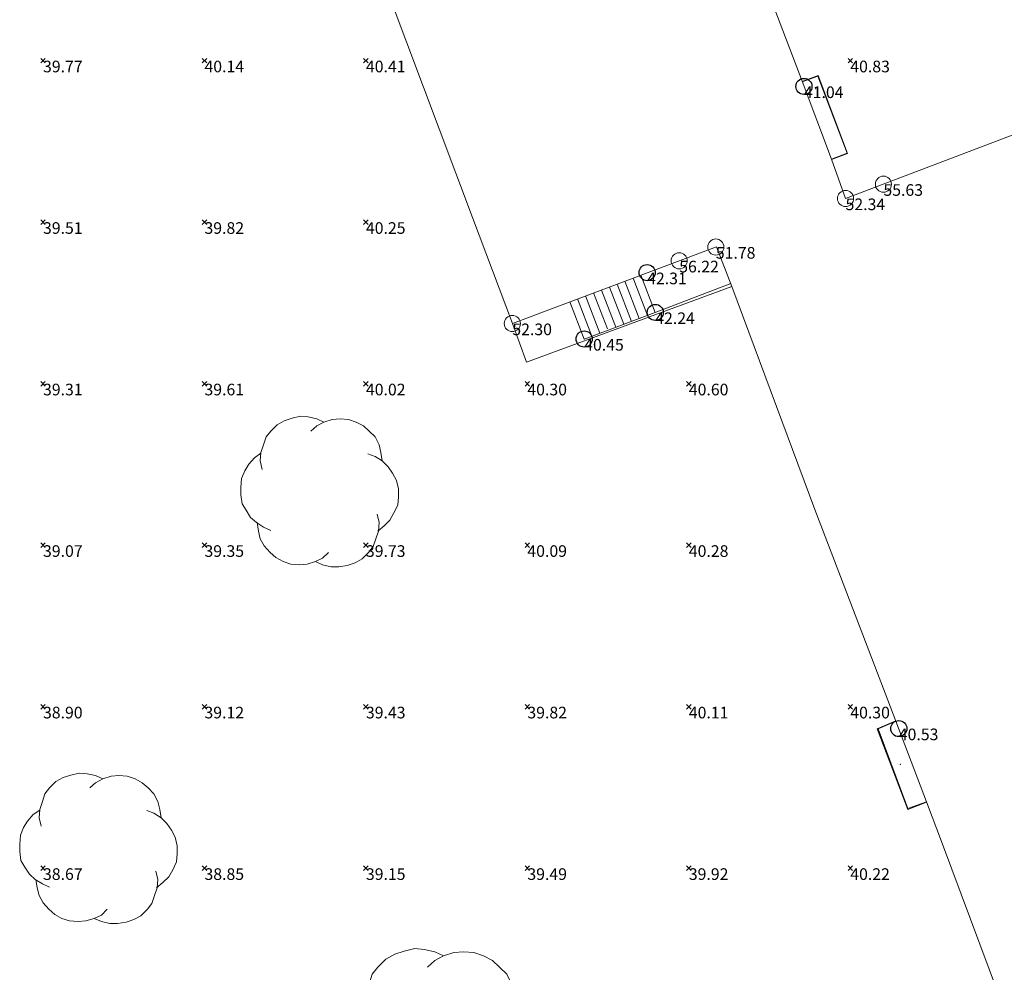
# Model space of a CAD drawing. Units: metres. Extents: x 412276 to 413077, y 1226573 to 1227597.
# Drawn here: x 412755 to 412786, y 1227260 to 1227290 of the extents above; entities that cross this region are included whole.
import ezdxf
from ezdxf.enums import TextEntityAlignment as Align

# ---------------------------------------------------------------- set-up
doc = ezdxf.new("R2010")
doc.units = ezdxf.units.M
doc.header["$LTSCALE"] = 200
doc.header["$MEASUREMENT"] = 0
for name, color, linetype, lineweight in [('2303893-001 - Belægning asfalt - (4410)', 2, 'Continuous', 13), ('2303893-001 - Belægning fliser - (4430)', 2, 'Continuous', 0), ('2303893-001 - Bygning mur - (2001)', 1, 'Continuous', 0), ('2303893-001 - Græs - (4280)', 92, 'Continuous', 0), ('2303893-001 - Kotepunkt indgangsparti', 171, 'Continuous', 30), ('2303893-001 - Kotepunkt indgangsparti tekst', 171, 'Continuous', 0), ('2303893-001 - Kotepunkt kip - (3004)', 1, 'Continuous', 13), ('2303893-001 - Kotepunkt Kip Tekst', 1, 'Continuous', 0), ('2303893-001 - Kotepunkt UK bjælke - (3003)', 2, 'Continuous', 13), ('2303893-001 - Kotepunkt UK bjælke Tekst', 2, 'Continuous', 0), ('2303893-001 - Kotepunkter', 92, 'Continuous', 30), ('2303893-001 - Kotepunkter tekst', 92, 'Continuous', 0), ('2303893-001 - Løvtræ stamme d 70cm - (3937)', 94, 'Continuous', 0), ('2303893-001 - Løvtræ stamme d 90cm - (3939)', 94, 'Continuous', 0), ('2303893-001 - Trappe kotepunkt', 96, 'Continuous', 30), ('2303893-001 - Trappe kotepunkt tekst', 96, 'Continuous', 0), ('2303893-001 - Trappe ved hus - (2311)', 32, 'Continuous', 13)]:
    doc.layers.add(name, color=color, linetype=linetype, lineweight=lineweight)
doc.styles.add('Style-arial', font='arial.ttf')

# ---------------------------------------------------------------- blocks, each defined once
blk = doc.blocks.new('LOEVTS_6')
at = {"layer": '2303893-001 - Løvtræ stamme d 70cm - (3937)', "linetype": 'Continuous', "flags": 128}
for points in [[(-1.766300000017509, 0.7021000001113862), (-1.82750000001397, 0.9639000000897795), (-1.807099999976344, 1.223999999929219), (-1.727200000023004, 1.465400000102818), (-1.647300000011455, 1.706800000043586), (-1.506200000003446, 1.887000000104308), (-1.305600000021514, 2.087599999969825), (-1.084600000001956, 2.208300000056624), (-0.8432000000029802, 2.288200000068173), (-0.5830999999889173, 2.349399999948218), (-0.3416999999899417, 2.328999999910593), (-0.0799000000115484, 2.26949999993667), (0.1411000000080094, 2.169199999887496)], [(-0.2617999999783933, 1.887000000104308), (-0.0799000000115484, 2.048500000033528), (0.1411000000080094, 2.169199999887496), (0.4012000000220723, 2.249099999899045), (0.6426000000210479, 2.26949999993667), (0.9026999999769032, 2.249099999899045), (1.144099999975879, 2.169199999887496), (1.365099999995437, 2.048500000033528), (1.545299999997951, 1.887000000104308), (1.727200000023004, 1.706800000043586), (1.847899999993388, 1.465400000102818), (1.907400000025518, 1.223999999929219), (1.948199999984354, 0.9639000000897795)], [(-1.506200000003446, -1.184899999992922), (-1.727200000023004, -1.084599999943748), (-1.948199999984354, -0.9435000000521541), (-2.128399999986868, -0.7837000000290573), (-2.269499999994878, -0.5626999998930842), (-2.390200000023469, -0.3621000000275671), (-2.429300000017975, -0.0799000000115484), (-2.429300000017975, 0.1410999998915941), (-2.408899999980349, 0.4216000000014901), (-2.308599999989383, 0.662999999942258), (-2.187900000018999, 0.8636000000406057), (-2.007700000016484, 1.064199999906123), (-1.807099999976344, 1.205300000030547)], [(1.506200000003446, 1.184899999992922), (1.727200000023004, 1.104999999981374), (1.948199999984354, 0.9639000000897795), (2.128399999986868, 0.7837000000290573), (2.269499999994878, 0.5830999999307096), (2.390200000023469, 0.3621000000275671), (2.449699999997392, 0.1003000000491738), (2.449699999997392, -0.1410999998915941), (2.429300000017975, -0.4011999999638647), (2.308599999989383, -0.6425999999046326), (2.187900000018999, -0.8636000000406057), (2.007700000016484, -1.043800000101328), (1.807099999976344, -1.205300000030547)], [(1.786699999996927, -0.6833999999798834), (1.847899999993388, -0.9435000000521541), (1.82750000001397, -1.205300000030547), (1.747600000002421, -1.445000000065193), (1.666000000026543, -1.68640000000596), (1.526599999982864, -1.866600000066683), (1.326000000000931, -2.068900000071153), (1.104999999981374, -2.187900000018999), (0.863599999982398, -2.26949999993667), (0.6018000000040047, -2.308600000105798), (0.3621000000275671, -2.308600000105798), (0.1002999999909662, -2.249099999899045), (-0.1206999999703839, -2.148800000082701)], [(0.2804999999934807, -1.866600000066683), (0.1002999999909662, -2.048500000033528), (-0.1206999999703839, -2.148800000082701), (-0.3807999999844469, -2.22870000009425), (-0.6221999999834225, -2.249099999899045), (-0.8840000000200234, -2.22870000009425), (-1.123699999996461, -2.148800000082701), (-1.344700000016019, -2.028099999995902), (-1.526599999982864, -1.866600000066683), (-1.706799999985378, -1.665999999968335), (-1.82750000001397, -1.445000000065193), (-1.886999999987893, -1.205300000030547), (-1.927800000004936, -0.9435000000521541)]]:
    blk.add_lwpolyline(points, dxfattribs=at)
blk = doc.blocks.new('LOEVTS_9')
at = {"layer": '2303893-001 - Løvtræ stamme d 90cm - (3939)', "linetype": 'Continuous', "flags": 128}
for points in [[(-2.181900000025053, 0.8673000000417233), (-2.257500000006985, 1.190699999919161), (-2.23230000003241, 1.511999999871477), (-2.133600000001024, 1.810199999948964), (-2.034900000027847, 2.10840000002645), (-1.860600000014529, 2.331000000005588), (-1.612800000002608, 2.578800000017509), (-1.339800000016112, 2.727900000056252), (-1.041600000055041, 2.82660000002943), (-0.7203000000445172, 2.902199999894947), (-0.4221000000252388, 2.877000000094995), (-0.09870000003138557, 2.803499999921769), (0.1742999999551103, 2.679599999915808)], [(-0.3234000000520609, 2.331000000005588), (-0.09870000003138557, 2.530499999877065), (0.1742999999551103, 2.679599999915808), (0.4955999999656342, 2.778299999888986), (0.7937999999849126, 2.803499999921769), (1.115099999995437, 2.778299999888986), (1.413299999956507, 2.679599999915808), (1.686299999943003, 2.530499999877065), (1.908899999980349, 2.331000000005588), (2.133600000001024, 2.10840000002645), (2.28269999998156, 1.810199999948964), (2.356199999980163, 1.511999999871477), (2.40659999998752, 1.190699999919161)], [(-1.860600000014529, -1.463699999963865), (-2.133600000001024, -1.339799999957904), (-2.406600000045728, -1.165500000119209), (-2.629200000024866, -0.9680999999400228), (-2.803500000038184, -0.69510000012815), (-2.95260000001872, -0.4473000001162291), (-3.000900000042748, -0.09869999997317791), (-3.000900000042748, 0.1743000000715256), (-2.975700000009965, 0.5208000000566244), (-2.851800000004005, 0.8189999999012798), (-2.702700000023469, 1.066799999913201), (-2.480100000044331, 1.314599999925122), (-2.23230000003241, 1.488899999996647)], [(1.860599999956321, 1.463699999963865), (2.133600000001024, 1.364999999990687), (2.40659999998752, 1.190699999919161), (2.629199999966659, 0.9680999999400228), (2.803499999979977, 0.7202999999281019), (2.952599999960512, 0.4472999998833984), (3.026099999959115, 0.1239000000059605), (3.026099999959115, -0.1743000000715256), (3.00089999998454, -0.4956000000238419), (2.851799999945797, -0.7938000001013279), (2.702699999965262, -1.066799999913201), (2.480099999986123, -1.28940000012517), (2.232299999974202, -1.488899999996647)], [(2.207099999999627, -0.8441999999340624), (2.28269999998156, -1.165500000119209), (2.257499999948777, -1.488899999996647), (2.158799999975599, -1.784999999916181), (2.057999999960884, -2.083199999993667), (1.885799999989104, -2.305799999972805), (1.637999999977183, -2.555699999909848), (1.364999999990687, -2.702700000023469), (1.066799999971408, -2.803499999921769), (0.7433999999775551, -2.851800000062212), (0.4472999999998137, -2.851800000062212), (0.1238999999477528, -2.778300000121817), (-0.149100000038743, -2.654400000115857)], [(0.3464999999850988, -2.305799999972805), (0.1238999999477528, -2.530500000109896), (-0.149100000038743, -2.654400000115857), (-0.470400000049267, -2.753100000089034), (-0.7686000000103377, -2.778300000121817), (-1.092000000004191, -2.753100000089034), (-1.38810000004014, -2.654400000115857), (-1.661100000026636, -2.505300000077114), (-1.885800000047311, -2.305799999972805), (-2.10840000002645, -2.057999999960884), (-2.257500000006985, -1.784999999916181), (-2.331000000005588, -1.488899999996647), (-2.381400000012945, -1.165500000119209)]]:
    blk.add_lwpolyline(points, dxfattribs=at)

msp = doc.modelspace()

# ---------------------------------------------------------------- linework, layer by layer
at = {"layer": '2303893-001 - Belægning asfalt - (4410)', "linetype": 'Continuous'}
for p, q in [((412779.8783838525, 1227288.032704711, 40.83013576785861), (412779.3830847149, 1227287.849549698, 40.83708551735617)), ((412780.7865211758, 1227285.616645803, 40.83407148602641), (412779.8783838525, 1227288.032704711, 40.83013576785861)), ((412780.2960437415, 1227285.435425548, 40.8327147843184), (412780.7865211758, 1227285.616645803, 40.83407148602641))]:
    msp.add_line(p, q, dxfattribs=at)
at = {"layer": '2303893-001 - Belægning fliser - (4430)', "linetype": 'Continuous'}
for p, q in [((412770.8456377738, 1227279.15248215, 40.33483624539524), (412777.2019573072, 1227281.494512838, 40.73382453349232)), ((412770.4092102906, 1227280.352675245, 40.34706545199454), (412770.8456377738, 1227279.15248215, 40.33483624539524))]:
    msp.add_line(p, q, dxfattribs=at)
at = {"layer": '2303893-001 - Belægning fliser - (4430)'}
for p in [(412779.8040000001, 1227287.622, 40.889), (412782.4200000001, 1227266.71, 40.35522952108757)]:
    msp.add_point(p, dxfattribs=at)
at = {"layer": '2303893-001 - Bygning mur - (2001)', "linetype": 'Continuous'}
for p, q in [((412765.6610739906, 1227292.995440935, 40.55322795821392), (412769.1744402742, 1227283.632744444, 40.34443000218145)), ((412779.3815335307, 1227287.853650804, 40.83709326371592), (412778.0049363351, 1227291.496443242, 40.91161869505439)), ((412780.2935832184, 1227285.442323491, 40.83253863717476), (412779.3815335307, 1227287.853650804, 40.83709326371592)), ((412787.0702430225, 1227286.631628673, 40.78319226717689), (412780.7285490004, 1227284.222920588, 40.86367753654986)), ((412780.7285490004, 1227284.222920588, 40.86367753654986), (412780.2935832184, 1227285.442323491, 40.83253863717476)), ((412769.1744402742, 1227283.632744444, 40.34443000218145), (412770.4092102905, 1227280.352675244, 40.34706545198186)), ((412770.4092102905, 1227280.352675244, 40.34706545198186), (412776.7333101395, 1227282.730951399, 40.79294445017638)), ((412776.7333101395, 1227282.730951399, 40.79294445017638), (412777.2019573071, 1227281.494512837, 40.7338245334717)), ((412777.2019573071, 1227281.494512837, 40.7338245334717), (412779.7744771609, 1227274.596880358, 40.32885582556146)), ((412779.7744771609, 1227274.596880358, 40.32885582556146), (412781.9584105699, 1227268.908330732, 40.28601788718598)), ((412781.9584105699, 1227268.908330732, 40.28601788718598), (412782.2884000001, 1227268.0393, 40.2845)), ((412782.2884000001, 1227268.0393, 40.2845), (412783.2344000002, 1227265.5479, 40.2801)), ((412783.2344000002, 1227265.5479, 40.2801), (412783.7333170636, 1227264.233866235, 40.2778029215613)), ((412783.7333170636, 1227264.233866235, 40.2778029215613), (412785.4851130743, 1227259.550758244, 40.25814296668245))]:
    msp.add_line(p, q, dxfattribs=at)
at = {"layer": '2303893-001 - Græs - (4280)', "linetype": 'Continuous'}
for p, q in [((412782.2816738187, 1227268.057013471, 40.28453093912612), (412781.7108531932, 1227267.808925656, 40.26185831777261)), ((412781.7108531932, 1227267.808925656, 40.26185831777261), (412782.6556057479, 1227265.313699469, 40.26961034877279)), ((412782.6556057479, 1227265.313699469, 40.26961034877279), (412783.2395401588, 1227265.534361994, 40.28007633404706))]:
    msp.add_line(p, q, dxfattribs=at)
at = {"layer": '2303893-001 - Kotepunkt indgangsparti', "linetype": 'Continuous'}
for centre in [(412779.4390000001, 1227287.693, 41.042), (412774.5830000001, 1227281.929, 42.307), (412782.3770000002, 1227267.814, 40.531)]:
    msp.add_arc(centre, 0.25, 0, 359.999994270422, dxfattribs=at)
at = {"layer": '2303893-001 - Kotepunkt kip - (3004)', "linetype": 'Continuous'}
for centre in [(412781.9004988564, 1227284.666071464, 55.63124093523214), (412775.577061926, 1227282.295184366, 56.21843645582094)]:
    msp.add_arc(centre, 0.25, 0, 359.999994270422, dxfattribs=at)
at = {"layer": '2303893-001 - Kotepunkt UK bjælke - (3003)', "linetype": 'Continuous'}
for centre in [(412780.7285490002, 1227284.222920588, 52.34323049269734), (412776.7104832246, 1227282.720377259, 51.78083047326973), (412770.4092102905, 1227280.352675244, 52.30365286704633)]:
    msp.add_arc(centre, 0.25, 0, 359.999994270422, dxfattribs=at)
at = {"layer": '2303893-001 - Kotepunkter', "linetype": 'Continuous'}
for p, q in [((412755.8039081605, 1227288.418425852, 39.76749575519148), (412755.9449081605, 1227288.560425851, 39.76749575519148)), ((412755.9449081605, 1227288.418425852, 39.76749575519148), (412755.8039081605, 1227288.560425851, 39.76749575519148)), ((412760.8039081605, 1227288.418425852, 40.14378546210355), (412760.9449081605, 1227288.560425851, 40.14378546210355)), ((412760.9449081605, 1227288.418425852, 40.14378546210355), (412760.8039081605, 1227288.560425851, 40.14378546210355)), ((412765.8039081605, 1227288.418425852, 40.41359973266493), (412765.9449081605, 1227288.560425851, 40.41359973266493)), ((412765.9449081605, 1227288.418425852, 40.41359973266493), (412765.8039081605, 1227288.560425851, 40.41359973266493)), ((412780.8039081605, 1227288.418425852, 40.82691118237545), (412780.9449081605, 1227288.560425851, 40.82691118237545)), ((412780.9449081605, 1227288.418425852, 40.82691118237545), (412780.8039081605, 1227288.560425851, 40.82691118237545)), ((412755.8039081605, 1227283.418425852, 39.51110458740536), (412755.9449081605, 1227283.560425851, 39.51110458740536)), ((412755.9449081605, 1227283.418425852, 39.51110458740536), (412755.8039081605, 1227283.560425851, 39.51110458740536)), ((412760.8039081605, 1227283.418425852, 39.81901514147832), (412760.9449081605, 1227283.560425851, 39.81901514147832)), ((412760.9449081605, 1227283.418425852, 39.81901514147832), (412760.8039081605, 1227283.560425851, 39.81901514147832)), ((412765.8039081605, 1227283.418425852, 40.2538657597621), (412765.9449081605, 1227283.560425851, 40.2538657597621)), ((412765.9449081605, 1227283.418425852, 40.2538657597621), (412765.8039081605, 1227283.560425851, 40.2538657597621)), ((412755.8039081605, 1227278.418425852, 39.30826586368759), (412755.9449081605, 1227278.560425851, 39.30826586368759)), ((412755.9449081605, 1227278.418425852, 39.30826586368759), (412755.8039081605, 1227278.560425851, 39.30826586368759)), ((412760.8039081605, 1227278.418425852, 39.60848358732564), (412760.9449081605, 1227278.560425851, 39.60848358732564)), ((412760.9449081605, 1227278.418425852, 39.60848358732564), (412760.8039081605, 1227278.560425851, 39.60848358732564)), ((412765.8039081605, 1227278.418425852, 40.01590620602816), (412765.9449081605, 1227278.560425851, 40.01590620602816)), ((412765.9449081605, 1227278.418425852, 40.01590620602816), (412765.8039081605, 1227278.560425851, 40.01590620602816)), ((412770.8039081605, 1227278.418425852, 40.29646452064738), (412770.9449081605, 1227278.560425851, 40.29646452064738)), ((412770.9449081605, 1227278.418425852, 40.29646452064738), (412770.8039081605, 1227278.560425851, 40.29646452064738)), ((412775.8039081605, 1227278.418425852, 40.59639777414502), (412775.9449081605, 1227278.560425851, 40.59639777414502)), ((412775.9449081605, 1227278.418425852, 40.59639777414502), (412775.8039081605, 1227278.560425851, 40.59639777414502)), ((412755.8039081605, 1227273.418425852, 39.07422894085585), (412755.9449081605, 1227273.560425851, 39.07422894085585)), ((412755.9449081605, 1227273.418425852, 39.07422894085585), (412755.8039081605, 1227273.560425851, 39.07422894085585)), ((412760.8039081605, 1227273.418425852, 39.35170758451265), (412760.9449081605, 1227273.560425851, 39.35170758451265)), ((412760.9449081605, 1227273.418425852, 39.35170758451265), (412760.8039081605, 1227273.560425851, 39.35170758451265)), ((412765.8039081605, 1227273.418425852, 39.72695732968538), (412765.9449081605, 1227273.560425851, 39.72695732968538)), ((412765.9449081605, 1227273.418425852, 39.72695732968538), (412765.8039081605, 1227273.560425851, 39.72695732968538)), ((412770.8039081605, 1227273.418425852, 40.08574437228893), (412770.9449081605, 1227273.560425851, 40.08574437228893)), ((412770.9449081605, 1227273.418425852, 40.08574437228893), (412770.8039081605, 1227273.560425851, 40.08574437228893)), ((412775.8039081605, 1227273.418425852, 40.28092865862763), (412775.9449081605, 1227273.560425851, 40.28092865862763)), ((412775.9449081605, 1227273.418425852, 40.28092865862763), (412775.8039081605, 1227273.560425851, 40.28092865862763)), ((412755.8039081605, 1227268.418425852, 38.8970894632875), (412755.9449081605, 1227268.560425851, 38.8970894632875)), ((412755.9449081605, 1227268.418425852, 38.8970894632875), (412755.8039081605, 1227268.560425851, 38.8970894632875)), ((412760.8039081605, 1227268.418425852, 39.12233649979663), (412760.9449081605, 1227268.560425851, 39.12233649979663)), ((412760.9449081605, 1227268.418425852, 39.12233649979663), (412760.8039081605, 1227268.560425851, 39.12233649979663)), ((412765.8039081605, 1227268.418425852, 39.42753003313178), (412765.9449081605, 1227268.560425851, 39.42753003313178)), ((412765.9449081605, 1227268.418425852, 39.42753003313178), (412765.8039081605, 1227268.560425851, 39.42753003313178)), ((412770.8039081605, 1227268.418425852, 39.81705117537393), (412770.9449081605, 1227268.560425851, 39.81705117537393)), ((412770.9449081605, 1227268.418425852, 39.81705117537393), (412770.8039081605, 1227268.560425851, 39.81705117537393)), ((412775.8039081605, 1227268.418425852, 40.1132298648057), (412775.9449081605, 1227268.560425851, 40.1132298648057)), ((412775.9449081605, 1227268.418425852, 40.1132298648057), (412775.8039081605, 1227268.560425851, 40.1132298648057)), ((412780.8039081605, 1227268.418425852, 40.30019487564648), (412780.9449081605, 1227268.560425851, 40.30019487564648)), ((412780.9449081605, 1227268.418425852, 40.30019487564648), (412780.8039081605, 1227268.560425851, 40.30019487564648)), ((412755.8039081605, 1227263.418425852, 38.67237806022037), (412755.9449081605, 1227263.560425851, 38.67237806022037)), ((412755.9449081605, 1227263.418425852, 38.67237806022037), (412755.8039081605, 1227263.560425851, 38.67237806022037)), ((412760.8039081605, 1227263.418425852, 38.85225811611498), (412760.9449081605, 1227263.560425851, 38.85225811611498)), ((412760.9449081605, 1227263.418425852, 38.85225811611498), (412760.8039081605, 1227263.560425851, 38.85225811611498)), ((412765.8039081605, 1227263.418425852, 39.1503067280361), (412765.9449081605, 1227263.560425851, 39.1503067280361)), ((412765.9449081605, 1227263.418425852, 39.1503067280361), (412765.8039081605, 1227263.560425851, 39.1503067280361)), ((412770.8039081605, 1227263.418425852, 39.49442840671349), (412770.9449081605, 1227263.560425851, 39.49442840671349)), ((412770.9449081605, 1227263.418425852, 39.49442840671349), (412770.8039081605, 1227263.560425851, 39.49442840671349)), ((412775.8039081605, 1227263.418425852, 39.91963577570315), (412775.9449081605, 1227263.560425851, 39.91963577570315)), ((412775.9449081605, 1227263.418425852, 39.91963577570315), (412775.8039081605, 1227263.560425851, 39.91963577570315)), ((412780.8039081605, 1227263.418425852, 40.22305994610861), (412780.9449081605, 1227263.560425851, 40.22305994610861)), ((412780.9449081605, 1227263.418425852, 40.22305994610861), (412780.8039081605, 1227263.560425851, 40.22305994610861))]:
    msp.add_line(p, q, dxfattribs=at)
at = {"layer": '2303893-001 - Trappe kotepunkt', "linetype": 'Continuous'}
for centre in [(412774.8346904056, 1227280.697174971, 42.24326684066223), (412772.6336123638, 1227279.873788008, 40.44834101475392)]:
    msp.add_arc(centre, 0.25, 0, 359.999994270422, dxfattribs=at)
at = {"layer": '2303893-001 - Trappe ved hus - (2311)', "linetype": 'Continuous'}
for p, q in [((412779.3878104188, 1227287.837040717, 40.88556348309517), (412779.8693901906, 1227288.015289614, 40.88500047597631)), ((412779.8693901906, 1227288.015289614, 40.88500047597631), (412780.775329754, 1227285.622667061, 40.88847547692607)), ((412780.775329754, 1227285.622667061, 40.88847547692607), (412780.2936747707, 1227285.44208144, 40.88686963817091)), ((412777.1725353729, 1227281.592942632, 42.23451161004417), (412774.8346904055, 1227280.697174972, 42.24326684066468)), ((412774.8346904055, 1227280.697174972, 42.24326684066468), (412772.6336123634, 1227279.873788009, 40.68789898947627)), ((412781.735080623, 1227267.804429613, 40.35355428272624), (412782.2883662874, 1227268.039346201, 40.35556512143783)), ((412782.6596256582, 1227265.335350837, 40.35401151008679), (412781.735080623, 1227267.804429613, 40.35355428272624)), ((412783.234378741, 1227265.547890092, 40.35647054451245), (412782.6596256582, 1227265.335350837, 40.35401151008679))]:
    msp.add_line(p, q, dxfattribs=at)
at = {"layer": '2303893-001 - Trappe ved hus - (2311)'}
for p, q in [((412773.8963309535, 1227281.664061231, 41.90020083145389), (412774.3398135783, 1227280.512049719, 41.90020083145389)), ((412774.146506847, 1227281.758143768, 42.0784470035794), (412774.5901563327, 1227280.605698811, 42.0784470035794)), ((412774.3908779306, 1227281.850043317, 42.24326684066168), (412774.8346904056, 1227280.697174971, 42.24326684066168)), ((412772.9262499798, 1227281.299247186, 41.20926904294068), (412773.3538386967, 1227280.188522443, 41.20926904294068)), ((412773.1671721254, 1227281.389849708, 41.384274375573), (412773.6101684204, 1227280.23910151, 41.384274375573)), ((412773.4156230874, 1227281.483283558, 41.55646929270731), (412773.8587850927, 1227280.332104903, 41.55646929270731)), ((412773.6523783405, 1227281.572319055, 41.73005675806136), (412774.0956982553, 1227280.420730206, 41.73005675806136)), ((412772.6336123637, 1227279.873788008, 40.68789898947357), (412772.1912669722, 1227281.022845389, 40.68789898947357)), ((412772.4291586506, 1227281.112308256, 40.8596634826127), (412772.8716627098, 1227279.962838714, 40.8596634826127)), ((412772.6792668995, 1227281.206365355, 41.03426371030836), (412773.1219377742, 1227280.056462484, 41.03426371030836))]:
    msp.add_line(p, q, dxfattribs=at)
at = {"layer": '2303893-001 - Trappe ved hus - (2311)', "linetype": 'Continuous'}
msp.add_point((412772.6336123634, 1227279.873788009, 40.68789898947627), dxfattribs=at)

# ---------------------------------------------------------------- block references
at = {"layer": '2303893-001 - Løvtræ stamme d 70cm - (3937)', "linetype": 'Continuous'}
for p in [(412764.4322000001, 1227275.1339, 39.81318131980896), (412757.5817136231, 1227264.088385596, 38.89220596835614)]:
    msp.add_blockref('LOEVTS_6', p, dxfattribs=at)
at = {"layer": '2303893-001 - Løvtræ stamme d 90cm - (3939)', "linetype": 'Continuous'}
msp.add_blockref('LOEVTS_9', (412768.1048429566, 1227258.09958501, 39.14956616366953), dxfattribs=at)

# ---------------------------------------------------------------- texts
at = {"layer": '2303893-001 - Kotepunkt indgangsparti tekst', "color": 7, "linetype": 'Continuous', "style": 'Style-arial'}
msp.add_text('41.04 ', height=0.3600000000000001, dxfattribs=at).set_placement((412779.4390000001, 1227287.693, 41.042), align=Align.TOP_LEFT)
at = {"layer": '2303893-001 - Kotepunkt indgangsparti tekst', "linetype": 'Continuous', "style": 'Style-arial'}
for s, p in [('42.31 ', (412774.5830000001, 1227281.929, 42.307)), ('40.53 ', (412782.3770000002, 1227267.814, 40.531))]:
    msp.add_text(s, height=0.3600000000000001, dxfattribs=at).set_placement(p, align=Align.TOP_LEFT)
at = {"layer": '2303893-001 - Kotepunkt Kip Tekst', "linetype": 'Continuous', "style": 'Style-arial'}
for s, p in [('55.63 ', (412781.9004988564, 1227284.666071464, 55.63124093523214)), ('56.22 ', (412775.577061926, 1227282.295184366, 56.21843645582094))]:
    msp.add_text(s, height=0.3600000000000001, dxfattribs=at).set_placement(p, align=Align.TOP_LEFT)
at = {"layer": '2303893-001 - Kotepunkt UK bjælke Tekst', "linetype": 'Continuous', "style": 'Style-arial'}
for s, p in [('52.34 ', (412780.7285490002, 1227284.222920587, 52.34323049269734)), ('51.78 ', (412776.7104832246, 1227282.720377259, 51.78083047326973)), ('52.30 ', (412770.4092102905, 1227280.352675244, 52.30365286704633))]:
    msp.add_text(s, height=0.3600000000000001, dxfattribs=at).set_placement(p, align=Align.TOP_LEFT)
at = {"layer": '2303893-001 - Kotepunkter tekst', "linetype": 'Continuous', "style": 'Style-arial'}
for s, p in [('39.77 ', (412755.8744081602, 1227288.489425851, 39.76749575519149)), ('40.14 ', (412760.8744081602, 1227288.489425851, 40.14378546210358)), ('40.41 ', (412765.8744081602, 1227288.489425851, 40.41359973266496)), ('40.83 ', (412780.8744081602, 1227288.489425851, 40.82691118237545)), ('39.51 ', (412755.8744081602, 1227283.489425851, 39.51110458740538)), ('39.82 ', (412760.8744081602, 1227283.489425851, 39.81901514147832)), ('40.25 ', (412765.8744081602, 1227283.489425851, 40.25386575976209)), ('39.31 ', (412755.8744081602, 1227278.489425851, 39.30826586368758)), ('39.61 ', (412760.8744081602, 1227278.489425851, 39.60848358732564)), ('40.02 ', (412765.8744081602, 1227278.489425851, 40.01590620602818)), ('40.30 ', (412770.8744081602, 1227278.489425851, 40.29646452064738)), ('40.60 ', (412775.8744081602, 1227278.489425851, 40.596397774145)), ('39.07 ', (412755.8744081602, 1227273.489425851, 39.07422894085585)), ('39.35 ', (412760.8744081602, 1227273.489425851, 39.35170758451268)), ('39.73 ', (412765.8744081602, 1227273.489425851, 39.7269573296854)), ('40.09 ', (412770.8744081602, 1227273.489425851, 40.08574437228893)), ('40.28 ', (412775.8744081602, 1227273.489425851, 40.28092865862763)), ('38.90 ', (412755.8744081602, 1227268.489425851, 38.89708946328752)), ('39.12 ', (412760.8744081602, 1227268.489425851, 39.12233649979661)), ('39.43 ', (412765.8744081602, 1227268.489425851, 39.4275300331318)), ('39.82 ', (412770.8744081602, 1227268.489425851, 39.81705117537395)), ('40.11 ', (412775.8744081602, 1227268.489425851, 40.11322986480571)), ('40.30 ', (412780.8744081602, 1227268.489425851, 40.30019487564648)), ('38.67 ', (412755.8744081602, 1227263.489425851, 38.67237806022037)), ('38.85 ', (412760.8744081602, 1227263.489425851, 38.85225811611497)), ('39.15 ', (412765.8744081602, 1227263.489425851, 39.15030672803608)), ('39.49 ', (412770.8744081602, 1227263.489425851, 39.49442840671349)), ('39.92 ', (412775.8744081602, 1227263.489425851, 39.91963577570316)), ('40.22 ', (412780.8744081602, 1227263.489425851, 40.22305994610863))]:
    msp.add_text(s, height=0.3600000000000001, dxfattribs=at).set_placement(p, align=Align.TOP_LEFT)
at = {"layer": '2303893-001 - Trappe kotepunkt tekst', "linetype": 'Continuous', "style": 'Style-arial'}
for s, p in [('42.24', (412774.8346904056, 1227280.697174971, 42.24326684066223)), ('40.45', (412772.6336123638, 1227279.873788008, 40.44834101475392))]:
    msp.add_text(s, height=0.3600000000000001, dxfattribs=at).set_placement(p, align=Align.TOP_LEFT)

doc.saveas('drawing.dxf')
